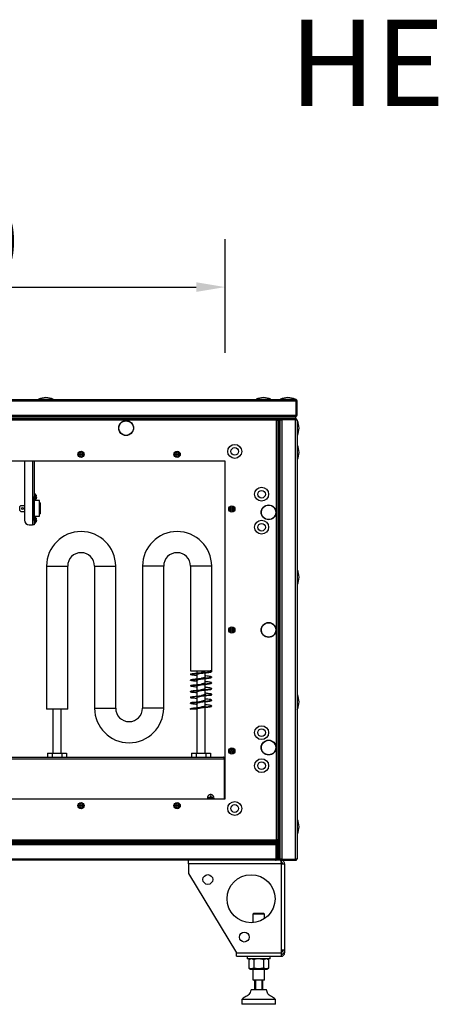
# Model space of a CAD drawing. Units: millimetres. Extents: x -8275 to 16987, y -3374 to 3342.
# Drawn here: x -2697 to -2261, y 2315 to 3341 of the extents above; entities that cross this region are included whole.
import ezdxf

# ---------------------------------------------------------------- set-up
doc = ezdxf.new("R2010")
doc.units = ezdxf.units.MM
doc.header["$PDSIZE"] = -1
doc.layers.add('РАЗМЕРЫ', color=7, linetype='Continuous', lineweight=25)
doc.styles.get("Standard").update_dxf_attribs({"font": 'isocteui.ttf', "width": 0.7, "height": 0.6})
doc.dimstyles.new('Копия Standard', dxfattribs={"dimtxt": 0.75, "dimasz": 0.3, "dimexe": 0.5, "dimexo": 0.2, "dimgap": 0.1, "dimtad": 1, "dimdec": 0, "dimzin": 0, "dimdsep": 46, "dimtxsty": 'Standard', "dimcen": 2, "dimclrd": 256, "dimclre": 256, "dimadec": 0, "dimazin": 0, "dimtfac": 1, "dimtdec": 0, "dimtofl": 0, "dimtmove": 0, "dimatfit": 3, "dimfxl": 1, "dimtolj": 1, "dimtzin": 0, "dimarcsym": 0})

# ---------------------------------------------------------------- blocks, each defined once
blk = doc.blocks.new('*D10')
at = {"layer": 'Defpoints', "color": 0, "transparency": 16777216}
for p in [(-2482.6, 3062.3), (-3082.6, 2973.8), (-2482.6, 2973.8)]:
    blk.add_point(p, dxfattribs=at)
at = {"layer": 'РАЗМЕРЫ', "lineweight": -2, "transparency": 16777216}
for p, q in [((-3082.6, 2993.8), (-3082.6, 3112.3)), ((-2482.6, 2993.8), (-2482.6, 3112.3)), ((-3052.6, 3062.3), (-2512.6, 3062.3))]:
    blk.add_line(p, q, dxfattribs=at)
at = {"layer": 'РАЗМЕРЫ', "transparency": 16777216}
for points in [[(-3052.6, 3067.3), (-3052.6, 3057.3), (-3082.6, 3062.3)], [(-2512.6, 3067.3), (-2512.6, 3057.3), (-2482.6, 3062.3)]]:
    blk.add_solid(points, dxfattribs=at)
at = {"layer": 'РАЗМЕРЫ', "color": 0, "transparency": 16777216, "insert": (-2782.6, 3109.8), "char_height": 75, "attachment_point": 5}
blk.add_mtext('\\A1;600', dxfattribs=at)
blk = doc.blocks.new('Ножки')
at = {"color": 7, "linetype": 'Continuous', "lineweight": 25}
for p, q in [((-2520.6, 2461.5), (-2520.6, 2465.1)), ((-2425, 2465.1), (-2430.2, 2465.1)), ((-2424.2, 2465.1), (-2425, 2465.1)), ((-2424.2, 2463.1), (-2424.5, 2463.1)), ((-2424.2, 2465.1), (-2424.2, 2463.1)), ((-2520.6, 2461.5), (-2520.6, 2451.5)), ((-2424.2, 2461.5), (-2520.6, 2461.5)), ((-2520.6, 2451.5), (-2470.6, 2368.7)), ((-2424.2, 2461.5), (-2424.2, 2371.8)), ((-2424.2, 2461.5), (-2420.6, 2461.5)), ((-2420.6, 2461.5), (-2420.6, 2371.8)), ((-2452.6, 2410.1), (-2453.6, 2409.1)), ((-2453.6, 2409.1), (-2453.6, 2400.2)), ((-2441.6, 2409.1), (-2453.6, 2409.1)), ((-2452.6, 2410.1), (-2442.6, 2410.1)), ((-2441.6, 2409.1), (-2442.6, 2410.1)), ((-2441.6, 2404.4), (-2441.6, 2409.1)), ((-2424.2, 2371.8), (-2424.2, 2368.7)), ((-2424.2, 2371.8), (-2420.6, 2371.8)), ((-2422.6, 2370.8), (-2422.6, 2371.8)), ((-2420.6, 2371.8), (-2420.6, 2370.8)), ((-2420.6, 2370.8), (-2420.6, 2368.7)), ((-2470.6, 2368.7), (-2424.2, 2368.7)), ((-2470.6, 2365.1), (-2470.6, 2368.7)), ((-2470.6, 2365.1), (-2424.2, 2365.1)), ((-2459.6, 2365.1), (-2459.6, 2362.6)), ((-2452.2, 2362.6), (-2459.6, 2362.6)), ((-2456.2, 2362.6), (-2458, 2361.5)), ((-2458, 2361.5), (-2458, 2352.9)), ((-2452.8, 2361.5), (-2452.8, 2352.9)), ((-2435.6, 2362.6), (-2452.2, 2362.6)), ((-2442.5, 2361.5), (-2442.5, 2352.9)), ((-2437.3, 2361.5), (-2439.1, 2362.6)), ((-2437.3, 2361.5), (-2437.3, 2352.9)), ((-2435.6, 2362.6), (-2435.6, 2365.1)), ((-2424.2, 2368.7), (-2424.2, 2365.1)), ((-2420.6, 2368.7), (-2421.3, 2368.7)), ((-2458, 2352.9), (-2456.2, 2351.8)), ((-2456.2, 2351.8), (-2439.1, 2351.8)), ((-2453.6, 2351.8), (-2453.6, 2340.6)), ((-2441.6, 2340.6), (-2441.6, 2351.8)), ((-2439.1, 2351.8), (-2437.3, 2352.9)), ((-2453.6, 2340.6), (-2453.1, 2340.1)), ((-2453.6, 2340.6), (-2441.6, 2340.6)), ((-2442.1, 2340.1), (-2453.1, 2340.1)), ((-2451.6, 2330.1), (-2451.6, 2340.1)), ((-2451.1, 2340.1), (-2451.1, 2330.1)), ((-2444.1, 2330.1), (-2444.1, 2340.1)), ((-2443.6, 2340.1), (-2443.6, 2330.1)), ((-2442.1, 2340.1), (-2441.6, 2340.6)), ((-2439.6, 2330.1), (-2455.6, 2330.1)), ((-2465.1, 2320.1), (-2465.1, 2315.1)), ((-2430.1, 2320.1), (-2465.1, 2320.1)), ((-2430.1, 2315.1), (-2430.1, 2320.1)), ((-2430.1, 2315.1), (-2465.1, 2315.1))]:
    blk.add_line(p, q, dxfattribs=at)
for centre, radius in [((-2500.6, 2445.1), 5.1), ((-2455.6, 2425.1), 25), ((-2462.6, 2385.1), 5.1)]:
    blk.add_circle(centre, radius, dxfattribs=at)
for centre, radius, end in [((-2424.2, 2370.8), 3.6, 0), ((-2424.2, 2370.8), 1.6, 0), ((-2424.2, 2368.7), 3.6, 0), ((-2424.2, 2368.7), 1.6, 296.9542)]:
    blk.add_arc(centre, radius, 270, end, dxfattribs=at)
for points, knots in [([(-2425, 2465.1), (-2424.9, 2465.1), (-2424.8, 2465), (-2424.7, 2464.5), (-2424.5, 2463.6), (-2424.4, 2462.6), (-2424.3, 2461.8), (-2424.2, 2461.5)], [0, 0, 0, 0, 0.17946, 0.395793, 0.612126, 0.828462, 1, 1, 1, 1]), ([(-2420.6, 2461.5), (-2420.7, 2461.8), (-2420.7, 2462.6), (-2421.3, 2463.7), (-2422.1, 2464.5), (-2423.2, 2465), (-2423.9, 2465.1), (-2424.2, 2465.1)], [0, 0, 0, 0, 0.17946, 0.39579, 0.612126, 0.828459, 1, 1, 1, 1]), ([(-2422.6, 2461.5), (-2422.7, 2461.7), (-2422.7, 2462.1), (-2423, 2462.6), (-2423.4, 2462.9), (-2423.9, 2463.1), (-2424.2, 2463.1), (-2424.2, 2463.1)], [0, 0, 0, 0, 0.223142, 0.446282, 0.669369, 0.892447, 1, 1, 1, 1]), ([(-2452.8, 2361.5), (-2453.3, 2361.8), (-2454.2, 2362.3), (-2455.6, 2362.4), (-2456.8, 2362.2), (-2457.6, 2361.8), (-2458, 2361.5)], [0, 0, 0, 0, 0.264606, 0.53495, 0.765344, 1, 1, 1, 1]), ([(-2442.5, 2361.5), (-2443.7, 2361.9), (-2445.9, 2362.4), (-2449, 2362.4), (-2451.2, 2362), (-2452.4, 2361.7), (-2452.8, 2361.5)], [0, 0, 0, 0, 0.37483, 0.625482, 0.882905, 1, 1, 1, 1]), ([(-2437.3, 2361.5), (-2437.7, 2361.8), (-2438.6, 2362.3), (-2440, 2362.4), (-2441.3, 2362.2), (-2442.1, 2361.8), (-2442.5, 2361.5)], [0, 0, 0, 0, 0.264606, 0.53495, 0.765344, 1, 1, 1, 1]), ([(-2452.8, 2352.9), (-2453.3, 2352.6), (-2454.2, 2352.2), (-2455.6, 2352), (-2456.8, 2352.3), (-2457.6, 2352.7), (-2458, 2352.9)], [0, 0, 0, 0, 0.264606, 0.53495, 0.765343, 1, 1, 1, 1]), ([(-2442.5, 2352.9), (-2443.7, 2352.6), (-2445.9, 2352), (-2449, 2352.1), (-2451.2, 2352.4), (-2452.4, 2352.8), (-2452.8, 2352.9)], [0, 0, 0, 0, 0.37483, 0.625482, 0.882905, 1, 1, 1, 1]), ([(-2437.3, 2352.9), (-2437.7, 2352.6), (-2438.6, 2352.2), (-2440, 2352), (-2441.3, 2352.3), (-2442.1, 2352.7), (-2442.5, 2352.9)], [0, 0, 0, 0, 0.264606, 0.53495, 0.765343, 1, 1, 1, 1]), ([(-2455.6, 2330.1), (-2455.9, 2329.2), (-2456.4, 2327.5), (-2457.8, 2325.2), (-2459.8, 2323.7), (-2461.9, 2322.7), (-2463.8, 2321.7), (-2464.7, 2320.6), (-2465.1, 2320.1)], [0, 0, 0, 0, 0.18973, 0.372509, 0.559748, 0.709255, 0.855077, 1, 1, 1, 1]), ([(-2430.1, 2320.1), (-2430.7, 2320.8), (-2432, 2322.1), (-2434.5, 2323.1), (-2436.6, 2324.4), (-2438.2, 2326.1), (-2439, 2328.1), (-2439.4, 2329.4), (-2439.6, 2330.1)], [0, 0, 0, 0, 0.18365, 0.371654, 0.561014, 0.705214, 0.850316, 1, 1, 1, 1])]:
    blk.add_open_spline(points, degree=3, knots=knots, dxfattribs=at)

msp = doc.modelspace()

# ---------------------------------------------------------------- linework, layer by layer
at = {"color": 7, "linetype": 'Continuous', "lineweight": 25}
for p, q in [((-3156, 2945.1), (-2409.2, 2945.1)), ((-2408.1, 2944.3), (-2408.8, 2944.3)), ((-2408.1, 2943.8), (-2408.1, 2944.3)), ((-2408.5, 2943.5), (-3156.8, 2943.5)), ((-2408.5, 2929), (-2408.5, 2943.5)), ((-2407.6, 2943.5), (-2408.4, 2943.5)), ((-2408.4, 2943.5), (-2408.4, 2929)), ((-2407.6, 2929), (-2407.6, 2943.5)), ((-3156.8, 2929), (-2408.5, 2929)), ((-2409.2, 2925.9), (-3156.1, 2925.9)), ((-2409.3, 2927.4), (-3156, 2927.4)), ((-3136.8, 2925.1), (-2428.5, 2925.1)), ((-2429.1, 2923.7), (-3136.2, 2923.7)), ((-2429.1, 2486.6), (-2429.1, 2923.7)), ((-2428.9, 2924.1), (-2428.1, 2924.1)), ((-2428.5, 2925.1), (-2428.5, 2924.3)), ((-2423.7, 2925.1), (-2428.5, 2925.1)), ((-2428.5, 2924.1), (-2428.4, 2924.2)), ((-2427.6, 2924.2), (-2428.4, 2924.2)), ((-2428.1, 2924.1), (-2428.1, 2924)), ((-2427.6, 2924.2), (-2427.6, 2486)), ((-2425.3, 2923.6), (-2427.6, 2923.6)), ((-2427.6, 2923.5), (-2426.8, 2923.5)), ((-2426.8, 2466.6), (-2426.8, 2923.6)), ((-2426.8, 2923.6), (-2425.3, 2923.6)), ((-2426.8, 2466.7), (-2426.8, 2923.5)), ((-2425.3, 2466.6), (-2425.3, 2923.6)), ((-2424.7, 2924.6), (-2424, 2924.6)), ((-2424.7, 2923.9), (-2424.7, 2924.6)), ((-2423.7, 2924.3), (-2423.7, 2925.1)), ((-2423.7, 2925.1), (-2409.2, 2925.1)), ((-2409.2, 2924.3), (-2423.7, 2924.3)), ((-2423.7, 2924.2), (-2423.7, 2466)), ((-2423.7, 2924.2), (-2409.2, 2924.2)), ((-2409.3, 2927.4), (-2409.2, 2927.4)), ((-2409.1, 2927.4), (-2409.2, 2927.4)), ((-2409.2, 2925.1), (-2409.2, 2925.9)), ((-2409.2, 2925.9), (-2409.1, 2925.9)), ((-2409.1, 2925.1), (-2409.2, 2925.1)), ((-2409.2, 2925.1), (-2409.2, 2925.1)), ((-2409.2, 2925.1), (-2409.2, 2924.3)), ((-2409.2, 2466), (-2409.2, 2924.2)), ((-2409.1, 2925.9), (-2409.1, 2927.4)), ((-2409.1, 2925.1), (-2409.1, 2925.9)), ((-2408.1, 2928), (-2408.9, 2928)), ((-2408.9, 2924.6), (-2408.4, 2924.6)), ((-2408.5, 2928.8), (-2408.4, 2929)), ((-2408.4, 2929), (-2407.6, 2929)), ((-2408.4, 2924), (-2408.4, 2924.6)), ((-2408.1, 2928), (-2408.1, 2928.7)), ((-2407.6, 2923.5), (-2407.6, 2466.7)), ((-2482.6, 2881.1), (-3082.6, 2881.1)), ((-2691.6, 2881.1), (-2691.6, 2819.6)), ((-2681.6, 2881.1), (-2681.6, 2814.6)), ((-2482.6, 2529.1), (-2482.6, 2881.1)), ((-2681.5, 2846.6), (-2681.6, 2846.6)), ((-2681.6, 2845.4), (-2681.5, 2845.4)), ((-2680.8, 2847.1), (-2681.5, 2847.1)), ((-2681.5, 2847.1), (-2681.5, 2844.1)), ((-2681.5, 2837.8), (-2681.5, 2844.1)), ((-2680.8, 2847.1), (-2680.8, 2843.6)), ((-2680.8, 2843.6), (-2680.8, 2840.2)), ((-2679, 2844), (-2679.6, 2844)), ((-2679.6, 2843.3), (-2679, 2843.3)), ((-2679.6, 2841.4), (-2679.6, 2841.4)), ((-2695.5, 2834.8), (-2696.5, 2833.8)), ((-2696.5, 2829.5), (-2696.5, 2833.8)), ((-2695.5, 2834.8), (-2691.6, 2834.8)), ((-2681.6, 2837.8), (-2681.5, 2837.8)), ((-2681.5, 2840.2), (-2680.8, 2840.2)), ((-2676, 2839.8), (-2681.5, 2839.8)), ((-2681.5, 2825.4), (-2681.5, 2837.8)), ((-2676, 2831.6), (-2676, 2839.8)), ((-2675.3, 2837.4), (-2676, 2837.4)), ((-2676, 2823.5), (-2676, 2831.6)), ((-2675.3, 2837.4), (-2675.3, 2825.9)), ((-2696.5, 2829.5), (-2695.5, 2828.5)), ((-2695.5, 2828.5), (-2691.6, 2828.5)), ((-2681.6, 2825.4), (-2681.5, 2825.4)), ((-2681.5, 2819.2), (-2681.5, 2825.4)), ((-2681.5, 2823.5), (-2676, 2823.5)), ((-2680.8, 2823.1), (-2681.5, 2823.1)), ((-2680.8, 2823.1), (-2680.8, 2819.6)), ((-2679.6, 2821.9), (-2679.6, 2821.9)), ((-2676, 2825.9), (-2675.3, 2825.9)), ((-2686.6, 2814.6), (-2683.4, 2814.6)), ((-2681.6, 2814.6), (-2683.4, 2814.6)), ((-2681.6, 2817.8), (-2681.5, 2817.8)), ((-2681.6, 2816.6), (-2681.5, 2816.6)), ((-2681.5, 2819.2), (-2681.5, 2816.2)), ((-2681.5, 2816.2), (-2680.8, 2816.2)), ((-2680.8, 2819.6), (-2680.8, 2816.2)), ((-2679, 2820), (-2679.6, 2820)), ((-2679.6, 2819.3), (-2679, 2819.3)), ((-2668.6, 2771.6), (-2668.6, 2622.6)), ((-2646.6, 2622.6), (-2646.6, 2771.6)), ((-2618.6, 2771.6), (-2618.6, 2623.6)), ((-2596.6, 2623.6), (-2596.6, 2771.6)), ((-2568.6, 2771.6), (-2568.6, 2623.6)), ((-2546.6, 2623.6), (-2546.6, 2771.6)), ((-2518.6, 2771.6), (-2518.6, 2662.6)), ((-2496.6, 2662.6), (-2496.6, 2771.6)), ((-2518.6, 2662.6), (-2496.6, 2662.6)), ((-2518.6, 2659.1), (-2518.6, 2658.6)), ((-2511.9, 2662.6), (-2511.9, 2660.2)), ((-2511.9, 2658.6), (-2511.9, 2654.2)), ((-2503.4, 2662.1), (-2503.4, 2662.6)), ((-2503.4, 2656.1), (-2503.4, 2660.5)), ((-2496.6, 2661.6), (-2496.6, 2662.1)), ((-2518.6, 2653.1), (-2518.6, 2652.6)), ((-2518.6, 2647.1), (-2518.6, 2646.6)), ((-2511.9, 2652.6), (-2511.9, 2648.2)), ((-2511.9, 2646.6), (-2511.9, 2642.2)), ((-2503.4, 2650.1), (-2503.4, 2654.5)), ((-2503.4, 2644.1), (-2503.4, 2648.5)), ((-2496.6, 2655.6), (-2496.6, 2656.1)), ((-2496.6, 2649.6), (-2496.6, 2650.1)), ((-2518.6, 2641.1), (-2518.6, 2640.6)), ((-2511.9, 2640.6), (-2511.9, 2636.2)), ((-2503.4, 2638.1), (-2503.4, 2642.5)), ((-2503.4, 2632.1), (-2503.4, 2636.5)), ((-2496.6, 2643.6), (-2496.6, 2644.1)), ((-2496.6, 2637.6), (-2496.6, 2638.1)), ((-2518.6, 2635.1), (-2518.6, 2634.6)), ((-2518.6, 2629.1), (-2518.6, 2628.6)), ((-2511.9, 2634.6), (-2511.9, 2630.2)), ((-2511.9, 2628.6), (-2511.9, 2624.2)), ((-2503.4, 2626.1), (-2503.4, 2630.5)), ((-2496.6, 2631.6), (-2496.6, 2632.1)), ((-2496.6, 2625.6), (-2496.6, 2626.1)), ((-2657.6, 2622.6), (-2668.6, 2622.6)), ((-2661.9, 2622.6), (-2661.9, 2576.6)), ((-2646.6, 2622.6), (-2657.6, 2622.6)), ((-2653.4, 2576.6), (-2653.4, 2622.6)), ((-2518.6, 2622.6), (-2518.6, 2623.1)), ((-2511.9, 2622.6), (-2518.6, 2622.6)), ((-2511.9, 2622.6), (-2511.9, 2576.6)), ((-2503.4, 2576.6), (-2503.4, 2624.5)), ((-2667.5, 2576.6), (-2667.5, 2572.6)), ((-2667.5, 2576.6), (-2662.6, 2576.6)), ((-2662.6, 2576.6), (-2662.6, 2572.6)), ((-2662.6, 2576.6), (-2652.7, 2576.6)), ((-2652.7, 2576.6), (-2652.7, 2572.6)), ((-2652.7, 2576.6), (-2647.8, 2576.6)), ((-2647.8, 2576.6), (-2647.8, 2572.6)), ((-2517.5, 2576.6), (-2517.5, 2572.6)), ((-2517.5, 2576.6), (-2512.6, 2576.6)), ((-2512.6, 2576.6), (-2512.6, 2572.6)), ((-2512.6, 2576.6), (-2502.7, 2576.6)), ((-2502.7, 2576.6), (-2502.7, 2572.6)), ((-2502.7, 2576.6), (-2497.8, 2576.6)), ((-2497.8, 2576.6), (-2497.8, 2572.6)), ((-3081.6, 2570.8), (-2483.7, 2570.8)), ((-3080.8, 2572.6), (-2484.4, 2572.6)), ((-2483.7, 2570.8), (-2483.7, 2529.1)), ((-2482.6, 2570.8), (-2483.6, 2570.8)), ((-2483.6, 2570.8), (-2483.6, 2529.1)), ((-2483.6, 2544.1), (-2483.7, 2544.1)), ((-3082.6, 2529.1), (-2482.6, 2529.1)), ((-2501.1, 2530.1), (-2501, 2529.1)), ((-2498.2, 2530.5), (-2499.9, 2530.5)), ((-2499.9, 2529.8), (-2498.2, 2529.8)), ((-2498.5, 2529.8), (-2498.5, 2530.5)), ((-2498, 2532.4), (-2498, 2530.7)), ((-2498, 2531), (-2497.3, 2531)), ((-2498, 2529.5), (-2498, 2529.1)), ((-2497.3, 2529.3), (-2498, 2529.3)), ((-2497.3, 2530.7), (-2497.3, 2532.4)), ((-2497.3, 2529.1), (-2497.3, 2529.5)), ((-2495.4, 2530.5), (-2497.1, 2530.5)), ((-2497.1, 2529.8), (-2495.4, 2529.8)), ((-2496.8, 2530.5), (-2496.8, 2529.8)), ((-2483.7, 2531.1), (-2483.6, 2531.1)), ((-2428.5, 2485.1), (-3136.8, 2485.1)), ((-3136.2, 2486.6), (-2429.1, 2486.6)), ((-2429.7, 2484), (-3135.6, 2484)), ((-2429.7, 2483.2), (-3135.6, 2483.2)), ((-2429.8, 2484.3), (-3135.5, 2484.3)), ((-2430.1, 2482.8), (-3135.2, 2482.8)), ((-2429.7, 2483.2), (-2429.7, 2484)), ((-2429.1, 2466.6), (-2429.1, 2485.1)), ((-2428.1, 2486.1), (-2428.9, 2486.1)), ((-2428.4, 2486), (-2428.5, 2486.1)), ((-2428.5, 2485.1), (-2428.5, 2485.9)), ((-2427.6, 2486), (-2428.4, 2486)), ((-2428.1, 2486.2), (-2428.1, 2486.1)), ((-2427.6, 2466.6), (-2427.6, 2486)), ((-2427.6, 2466.7), (-2427.6, 2486)), ((-2429.5, 2481.2), (-3135.8, 2481.2)), ((-2429.9, 2482.2), (-2429.1, 2482.2)), ((-2429.5, 2481.2), (-2429.5, 2466.7)), ((-2429.4, 2481.2), (-2429.1, 2481.2)), ((-2429.4, 2466.7), (-2429.4, 2481.2)), ((-3135.8, 2466.7), (-2429.5, 2466.7)), ((-2430.2, 2465.1), (-3135, 2465.1)), ((-2429.8, 2465.9), (-2429.1, 2465.9)), ((-2429.1, 2466.7), (-2429.4, 2466.7)), ((-2429.1, 2466.6), (-2427.6, 2466.6)), ((-2429.1, 2466.4), (-2429.1, 2465.9)), ((-2428.6, 2465.1), (-2428.6, 2466.6)), ((-2427.6, 2466.7), (-2426.8, 2466.7)), ((-2427.6, 2466.6), (-2426.8, 2466.6)), ((-2426.8, 2466.6), (-2425.3, 2466.6)), ((-2424.7, 2465.6), (-2424.7, 2466.3)), ((-2424.7, 2465.6), (-2424, 2465.6)), ((-2423.9, 2465.9), (-2423.7, 2465.9)), ((-2423.7, 2466), (-2409.2, 2466)), ((-2423.7, 2465.9), (-2423.7, 2465.1)), ((-2409.2, 2465.9), (-2423.7, 2465.9)), ((-2423.7, 2465.1), (-2409.2, 2465.1)), ((-2409.2, 2465.1), (-2409.2, 2465.9)), ((-2408.9, 2465.6), (-2408.4, 2465.6)), ((-2408.4, 2465.6), (-2408.4, 2466.2))]:
    msp.add_line(p, q, dxfattribs=at)
at = {"color": 8, "linetype": 'Continuous', "lineweight": 25}
for p, q in [((-2676.9, 2945.4), (-2669.4, 2945.4)), ((-2669.4, 2945.4), (-2661.7, 2945.4)), ((-2450.2, 2945.4), (-2442.7, 2945.4)), ((-2442.7, 2945.4), (-2435.1, 2945.4)), ((-2424.9, 2945.4), (-2417.4, 2945.4)), ((-2417.4, 2945.4), (-2409.8, 2945.4)), ((-2407.4, 2923), (-2407.4, 2912.2)), ((-2407.4, 2912.2), (-2407.4, 2907.8)), ((-2407.4, 2897.7), (-2407.4, 2886.9)), ((-2407.4, 2886.9), (-2407.4, 2882.5)), ((-2683.4, 2881.1), (-2683.4, 2814.6)), ((-2668.6, 2771.6), (-2646.6, 2771.6)), ((-2618.6, 2771.6), (-2607.6, 2771.6)), ((-2607.6, 2771.6), (-2596.6, 2771.6)), ((-2557.6, 2771.6), (-2568.6, 2771.6)), ((-2546.6, 2771.6), (-2557.6, 2771.6)), ((-2496.6, 2771.6), (-2518.6, 2771.6)), ((-2407.4, 2767.7), (-2407.4, 2756.9)), ((-2407.4, 2756.9), (-2407.4, 2752.5)), ((-2407.4, 2637.7), (-2407.4, 2626.9)), ((-2407.4, 2626.9), (-2407.4, 2622.5)), ((-2618.6, 2623.6), (-2607.6, 2623.6)), ((-2607.6, 2623.6), (-2596.6, 2623.6)), ((-2557.6, 2623.6), (-2568.6, 2623.6)), ((-2546.6, 2623.6), (-2557.6, 2623.6)), ((-2407.4, 2507.7), (-2407.4, 2496.9)), ((-2407.4, 2496.9), (-2407.4, 2492.5))]:
    msp.add_line(p, q, dxfattribs=at)
at = {"color": 7, "linetype": 'Continuous', "lineweight": 25, "flags": 128}
for points in [[(-2679.6, 2845.9), (-2679.6, 2845.9), (-2679.6, 2845.9), (-2679.6, 2845.9), (-2679.6, 2845.9)], [(-2518.6, 2659.1), (-2518.3, 2659.4), (-2516.8, 2659.7), (-2514.3, 2660), (-2511.2, 2660.3), (-2507.6, 2660.6), (-2504.1, 2660.9), (-2501, 2661.2), (-2498.5, 2661.6), (-2497, 2661.9), (-2496.7, 2662.2), (-2497.5, 2662.5), (-2498.1, 2662.6), (-2498.1, 2662.6)], [(-2511.9, 2633.5), (-2512.5, 2633.5), (-2515.4, 2633.9), (-2517.5, 2634.2), (-2518.6, 2634.5), (-2518.4, 2634.8), (-2517.2, 2635.1), (-2514.9, 2635.4), (-2511.9, 2635.7), (-2508.4, 2636), (-2504.8, 2636.4), (-2501.5, 2636.7), (-2498.9, 2637), (-2497.2, 2637.3), (-2496.6, 2637.6), (-2496.6, 2637.6)]]:
    msp.add_lwpolyline(points, dxfattribs=at)
at = {"color": 7, "linetype": 'Continuous', "lineweight": 25}
for centre, radius in [((-2585.7, 2915.4), 7.75), ((-2585.7, 2915.4), 7.58), ((-2472.6, 2891.1), 7.25), ((-2472.6, 2891.1), 4), ((-2632.6, 2888.1), 3.26), ((-2632.6, 2888.1), 2.19), ((-2632.6, 2888.1), 0.9), ((-2532.6, 2888.1), 3.26), ((-2532.6, 2888.1), 2.19), ((-2532.6, 2888.1), 0.9), ((-2444.6, 2846.5), 7.25), ((-2444.6, 2846.5), 4), ((-2693.5, 2831.6), 1), ((-2475.6, 2831.1), 3.26), ((-2475.6, 2831.1), 2.19), ((-2475.6, 2831.1), 0.9), ((-2437.3, 2827.6), 7.75), ((-2437.3, 2827.6), 7.58), ((-2444.6, 2812.1), 7.25), ((-2444.6, 2812.1), 4), ((-2475.6, 2705.1), 3.26), ((-2437.3, 2705.1), 7.75), ((-2437.3, 2705.1), 7.58), ((-2475.6, 2705.1), 2.19), ((-2475.6, 2705.1), 0.9), ((-2444.6, 2598.1), 7.25), ((-2444.6, 2598.1), 4), ((-2437.3, 2582.6), 7.75), ((-2437.3, 2582.6), 7.58), ((-2475.6, 2579.1), 3.26), ((-2475.6, 2579.1), 2.19), ((-2475.6, 2579.1), 0.9), ((-2444.6, 2563.7), 7.25), ((-2444.6, 2563.7), 4), ((-2632.6, 2522.1), 3.26), ((-2632.6, 2522.1), 2.19), ((-2532.6, 2522.1), 3.26), ((-2532.6, 2522.1), 2.19), ((-2472.6, 2519.1), 7.25), ((-2632.6, 2522.1), 0.9), ((-2532.6, 2522.1), 0.9), ((-2472.6, 2519.1), 4)]:
    msp.add_circle(centre, radius, dxfattribs=at)
for centre, radius, start, end in [((-2676.8, 2945.1), 0.3, 115.7082, 180), ((-2669.3, 2929.6), 17.5, 64.2918, 115.7082), ((-2661.9, 2945.1), 0.3, 0, 64.2918), ((-2450.1, 2945.1), 0.3, 115.7082, 180), ((-2442.6, 2929.6), 17.5, 64.2918, 115.7082), ((-2435.2, 2945.1), 0.3, 0, 64.2918), ((-2424.8, 2945.1), 0.3, 115.7082, 180), ((-2417.3, 2929.6), 17.5, 64.2918, 115.7082), ((-2409.9, 2945.1), 0.3, 0, 64.2918), ((-2407.6, 2922.9), 0.3, 25.7082, 90), ((-2423.1, 2915.4), 17.5, 334.2918, 25.7082), ((-2407.6, 2908), 0.3, 270, 334.2918), ((-2407.6, 2897.6), 0.3, 25.7082, 90), ((-2423.1, 2890.1), 17.5, 334.2918, 25.7082), ((-2407.6, 2882.7), 0.3, 270, 334.2918), ((-2683.1, 2843.6), 4.14, 33.0185, 56.4033), ((-2683.1, 2843.6), 4.14, 303.5967, 326.9815), ((-2683.1, 2843.6), 4.13, 8.1256, 32.9749), ((-2685.3, 2843.6), 5.72, 356.4935, 3.5065), ((-2683.1, 2843.6), 4.13, 327.0251, 351.8744), ((-2683.1, 2819.6), 4.14, 33.0185, 56.4033), ((-2683.1, 2819.6), 4.13, 8.1256, 32.9749), ((-2686.6, 2819.6), 5, 180, 270), ((-2683.1, 2819.6), 4.14, 303.5967, 326.9815), ((-2685.3, 2819.6), 5.72, 356.4935, 3.5065), ((-2683.1, 2819.6), 4.13, 327.0251, 351.8744), ((-2685.4, 2811.6), 8.16, 44.9668, 45.0731), ((-2632.6, 2771.6), 36, 0, 180), ((-2532.6, 2771.6), 36, 0, 180), ((-2632.6, 2771.6), 14, 0, 180), ((-2532.6, 2771.6), 14, 0, 180), ((-2407.6, 2767.6), 0.3, 25.7082, 90), ((-2423.1, 2760.1), 17.5, 334.2918, 25.7082), ((-2407.6, 2752.7), 0.3, 270, 334.2918), ((-2407.6, 2637.6), 0.3, 25.7082, 90), ((-2423.1, 2630.1), 17.5, 334.2918, 25.7082), ((-2582.6, 2623.6), 36, 180, 0), ((-2582.6, 2623.6), 14, 180, 0), ((-2407.6, 2622.7), 0.3, 270, 334.2918), ((-2497.6, 2530.1), 3.45, 343.1507, 180), ((-2494.2, 2530.1), 5.73, 176.4994, 183.5006), ((-2497.6, 2526.6), 5.72, 86.4935, 93.5065), ((-2501.1, 2530.1), 5.73, 356.4994, 3.5006), ((-2407.6, 2507.6), 0.3, 25.7082, 90), ((-2423.1, 2500.1), 17.5, 334.2918, 25.7082), ((-2407.6, 2492.7), 0.3, 270, 334.2918), ((-2438.7, 2473.3), 14.1, 50.8565, 56.6673), ((-2430.1, 2483.2), 0.4, 270, 0), ((-2430.1, 2484), 0.4, 0, 50.8565)]:
    msp.add_arc(centre, radius, start, end, dxfattribs=at)
for points, knots in [([(-2409.2, 2945.1), (-2409.2, 2945.1), (-2409.1, 2945.1), (-2408.9, 2944.8), (-2408.8, 2944.3), (-2408.6, 2943.9), (-2408.5, 2943.6), (-2408.5, 2943.5)], [0, 0, 0, 0, 0.223572, 0.447182, 0.670792, 0.8944, 1, 1, 1, 1]), ([(-2407.6, 2943.5), (-2407.7, 2943.7), (-2407.7, 2944.1), (-2408, 2944.6), (-2408.4, 2944.9), (-2408.9, 2945.1), (-2409.2, 2945.1), (-2409.2, 2945.1)], [0, 0, 0, 0, 0.223579, 0.447189, 0.670799, 0.894396, 1, 1, 1, 1]), ([(-2408.4, 2943.5), (-2408.5, 2943.6), (-2408.5, 2943.8), (-2408.6, 2944), (-2408.7, 2944.1)], [0, 0, 0, 0, 0.563087, 1, 1, 1, 1]), ([(-2428.5, 2925.1), (-2428.6, 2925.1), (-2428.7, 2925), (-2428.8, 2924.7), (-2428.9, 2924.2), (-2429, 2923.9), (-2429.1, 2923.7)], [0, 0, 0, 0, 0.249996, 0.499998, 0.749994, 1, 1, 1, 1]), ([(-2429.1, 2923.7), (-2428.9, 2923.7), (-2428.5, 2923.8), (-2428, 2924), (-2427.7, 2924.1), (-2427.7, 2924.2), (-2427.6, 2924.2)], [0, 0, 0, 0, 0.250005, 0.499998, 0.750001, 1, 1, 1, 1]), ([(-2428.5, 2924.3), (-2428.6, 2924.3), (-2428.7, 2924.3), (-2428.8, 2924.2), (-2428.8, 2924.1), (-2428.8, 2924.1)], [0, 0, 0, 0, 0.485312, 0.970663, 1, 1, 1, 1]), ([(-2423.7, 2925.1), (-2423.9, 2925.1), (-2424.3, 2925.1), (-2424.8, 2924.8), (-2425.2, 2924.3), (-2425.3, 2923.9), (-2425.3, 2923.6), (-2425.3, 2923.5)], [0, 0, 0, 0, 0.225343, 0.450729, 0.676106, 0.901484, 1, 1, 1, 1]), ([(-2425.3, 2923.4), (-2425.3, 2923.5), (-2425.3, 2923.6), (-2425, 2923.8), (-2424.5, 2924), (-2424.1, 2924.1), (-2423.8, 2924.2), (-2423.7, 2924.2)], [0, 0, 0, 0, 0.225338, 0.450724, 0.676099, 0.901478, 1, 1, 1, 1]), ([(-2423.7, 2924.3), (-2423.9, 2924.3), (-2424.1, 2924.3), (-2424.3, 2924.1), (-2424.3, 2924), (-2424.3, 2924)], [0, 0, 0, 0, 0.514205, 0.992213, 1, 1, 1, 1]), ([(-2408.5, 2929), (-2408.6, 2928.8), (-2408.7, 2928.4), (-2408.9, 2927.9), (-2409.1, 2927.6), (-2409.2, 2927.4), (-2409.3, 2927.4), (-2409.3, 2927.4)], [0, 0, 0, 0, 0.225342, 0.450725, 0.676105, 0.901484, 1, 1, 1, 1]), ([(-2409.2, 2927.4), (-2409.1, 2927.4), (-2408.7, 2927.5), (-2408.2, 2927.8), (-2407.8, 2928.2), (-2407.7, 2928.7), (-2407.7, 2928.9), (-2407.6, 2929)], [0, 0, 0, 0, 0.225344, 0.450722, 0.676107, 0.901484, 1, 1, 1, 1]), ([(-2407.6, 2923.5), (-2407.7, 2923.7), (-2407.7, 2924.1), (-2408, 2924.6), (-2408.4, 2924.9), (-2408.9, 2925.1), (-2409.2, 2925.1), (-2409.2, 2925.1)], [0, 0, 0, 0, 0.223574, 0.447185, 0.670796, 0.894396, 1, 1, 1, 1]), ([(-2408.7, 2924.1), (-2408.7, 2924.1), (-2408.8, 2924.2), (-2409, 2924.3), (-2409.2, 2924.3), (-2409.2, 2924.3)], [0, 0, 0, 0, 0.058299, 0.557022, 1, 1, 1, 1]), ([(-2409.2, 2924.2), (-2409.1, 2924.2), (-2408.7, 2924.1), (-2408.2, 2923.9), (-2407.8, 2923.8), (-2407.7, 2923.6), (-2407.7, 2923.5), (-2407.6, 2923.5)], [0, 0, 0, 0, 0.223576, 0.447183, 0.670791, 0.894401, 1, 1, 1, 1]), ([(-2679, 2844.2), (-2679, 2844.2), (-2679, 2844.1), (-2679, 2844), (-2679, 2844), (-2679, 2844), (-2679, 2844), (-2679, 2844)], [0, 0, 0, 0, 0.212536, 0.425693, 0.636534, 0.846342, 1, 1, 1, 1]), ([(-2679, 2843.3), (-2679, 2843.3), (-2679, 2843.3), (-2679, 2843.2), (-2679, 2843.2), (-2679, 2843.1), (-2679, 2843), (-2679, 2843)], [0, 0, 0, 0, 0.212516, 0.425684, 0.636516, 0.846335, 1, 1, 1, 1]), ([(-2679, 2820.2), (-2679, 2820.2), (-2679, 2820.1), (-2679, 2820), (-2679, 2820), (-2679, 2820), (-2679, 2820), (-2679, 2820)], [0, 0, 0, 0, 0.21252, 0.42568, 0.636526, 0.846337, 1, 1, 1, 1]), ([(-2679, 2819.3), (-2679, 2819.3), (-2679, 2819.3), (-2679, 2819.2), (-2679, 2819.2), (-2679, 2819.1), (-2679, 2819), (-2679, 2819)], [0, 0, 0, 0, 0.21251, 0.425675, 0.63652, 0.846337, 1, 1, 1, 1]), ([(-2511.9, 2657.5), (-2512.3, 2657.5), (-2513.9, 2657.7), (-2516, 2657.9), (-2518, 2658.2), (-2518.8, 2658.6), (-2518.5, 2658.9), (-2517, 2659.2), (-2514.5, 2659.5), (-2511.2, 2659.8), (-2507.6, 2660.1), (-2504.1, 2660.4), (-2500.8, 2660.7), (-2498.4, 2661.1), (-2496.9, 2661.3), (-2496.8, 2661.5), (-2496.7, 2661.6)], [0, 0, 0, 0, 0.02835, 0.10414, 0.180011, 0.256061, 0.331918, 0.407711, 0.48365, 0.559666, 0.635481, 0.711296, 0.787313, 0.863251, 0.939044, 1, 1, 1, 1]), ([(-2518.6, 2653.1), (-2518.5, 2653.2), (-2518.3, 2653.4), (-2516.5, 2653.7), (-2513.9, 2654), (-2510.5, 2654.4), (-2506.9, 2654.7), (-2503.4, 2655), (-2500.3, 2655.3), (-2497.9, 2655.6), (-2496.7, 2655.9), (-2496.5, 2656.2), (-2497.6, 2656.5), (-2499.8, 2656.9), (-2501.8, 2657.1), (-2503.2, 2657.2), (-2503.4, 2657.2)], [0, 0, 0, 0, 0.075956, 0.151734, 0.227544, 0.30356, 0.379439, 0.455205, 0.531067, 0.60709, 0.682912, 0.758685, 0.83462, 0.910595, 0.98638, 1, 1, 1, 1]), ([(-2511.9, 2658.6), (-2511.8, 2658.7), (-2511.8, 2658.9), (-2511, 2659.3), (-2509.9, 2659.6), (-2508.7, 2659.9), (-2507.9, 2660.1), (-2507.6, 2660.1)], [0, 0, 0, 0, 0.216571, 0.436628, 0.656736, 0.876846, 1, 1, 1, 1]), ([(-2503.4, 2662.1), (-2503.4, 2662), (-2503.5, 2661.8), (-2504.3, 2661.5), (-2505.4, 2661.1), (-2506.6, 2660.8), (-2507.4, 2660.7), (-2507.7, 2660.6)], [0, 0, 0, 0, 0.214206, 0.434192, 0.654228, 0.874267, 1, 1, 1, 1]), ([(-2518.6, 2647.1), (-2518.6, 2647.1), (-2518.8, 2647.3), (-2517.9, 2647.5), (-2516.1, 2647.8), (-2513.2, 2648.1), (-2509.8, 2648.4), (-2506.2, 2648.7), (-2502.7, 2649), (-2499.7, 2649.4), (-2497.6, 2649.7), (-2496.5, 2650), (-2496.7, 2650.3), (-2498, 2650.6), (-2500.2, 2650.9), (-2502.3, 2651.1), (-2503.4, 2651.2)], [0, 0, 0, 0, 0.015026, 0.091015, 0.166826, 0.242556, 0.318415, 0.394384, 0.470148, 0.545895, 0.621834, 0.697732, 0.773468, 0.849253, 0.925239, 1, 1, 1, 1]), ([(-2511.9, 2645.5), (-2512.7, 2645.6), (-2514.7, 2645.8), (-2516.9, 2646.1), (-2518.5, 2646.4), (-2518.8, 2646.7), (-2518, 2647), (-2516.1, 2647.3), (-2513.2, 2647.6), (-2509.8, 2647.9), (-2506.2, 2648.2), (-2502.7, 2648.5), (-2499.7, 2648.9), (-2497.7, 2649.2), (-2496.6, 2649.4), (-2496.8, 2649.6), (-2496.8, 2649.6)], [0, 0, 0, 0, 0.058784, 0.134732, 0.210535, 0.286403, 0.362462, 0.438344, 0.514144, 0.590074, 0.666114, 0.741948, 0.817766, 0.893775, 0.969744, 1, 1, 1, 1]), ([(-2511.9, 2651.5), (-2512.5, 2651.6), (-2514.3, 2651.7), (-2516.5, 2652), (-2518.3, 2652.3), (-2518.8, 2652.6), (-2518.3, 2652.9), (-2516.5, 2653.2), (-2513.9, 2653.5), (-2510.5, 2653.9), (-2506.9, 2654.2), (-2503.4, 2654.5), (-2500.3, 2654.8), (-2498, 2655.1), (-2496.7, 2655.4), (-2496.8, 2655.5), (-2496.8, 2655.6)], [0, 0, 0, 0, 0.043368, 0.119222, 0.195043, 0.271043, 0.347043, 0.422864, 0.498718, 0.574778, 0.650701, 0.72651, 0.802416, 0.878483, 0.954348, 1, 1, 1, 1]), ([(-2511.9, 2652.6), (-2511.9, 2652.6), (-2512, 2652.8), (-2511.6, 2653), (-2510.8, 2653.3), (-2509.7, 2653.7), (-2508.5, 2653.9), (-2507.8, 2654.1), (-2507.7, 2654.1)], [0, 0, 0, 0, 0.033586, 0.25413, 0.474671, 0.69521, 0.915765, 1, 1, 1, 1]), ([(-2511.8, 2646.6), (-2511.9, 2646.6), (-2511.9, 2646.8), (-2511.5, 2647), (-2510.7, 2647.4), (-2509.4, 2647.7), (-2508.4, 2648), (-2507.8, 2648.1), (-2507.7, 2648.1)], [0, 0, 0, 0, 0.071022, 0.291771, 0.512479, 0.733178, 0.953927, 1, 1, 1, 1]), ([(-2503.4, 2656.1), (-2503.5, 2656), (-2503.5, 2655.8), (-2504.1, 2655.5), (-2505.2, 2655.2), (-2506.4, 2654.9), (-2507.3, 2654.7), (-2507.7, 2654.6)], [0, 0, 0, 0, 0.177107, 0.397193, 0.617284, 0.837373, 1, 1, 1, 1]), ([(-2503.5, 2650.1), (-2503.5, 2650), (-2503.4, 2649.9), (-2504, 2649.6), (-2505, 2649.2), (-2506.3, 2648.9), (-2507.2, 2648.7), (-2507.7, 2648.6)], [0, 0, 0, 0, 0.139406, 0.358903, 0.578399, 0.797862, 1, 1, 1, 1]), ([(-2511.9, 2639.5), (-2512.9, 2639.6), (-2515.1, 2639.8), (-2517.3, 2640.1), (-2518.6, 2640.4), (-2518.8, 2640.7), (-2517.7, 2641), (-2515.6, 2641.4), (-2512.6, 2641.7), (-2509.1, 2642), (-2505.5, 2642.3), (-2502.1, 2642.6), (-2499.2, 2642.9), (-2497.4, 2643.2), (-2496.5, 2643.5), (-2496.7, 2643.6), (-2496.7, 2643.6)], [0, 0, 0, 0, 0.074761, 0.150747, 0.226532, 0.302268, 0.378166, 0.454105, 0.529852, 0.605616, 0.681584, 0.757444, 0.833174, 0.908985, 0.984974, 1, 1, 1, 1]), ([(-2518.5, 2641.1), (-2518.5, 2641.2), (-2518.7, 2641.3), (-2517.6, 2641.5), (-2515.6, 2641.9), (-2512.6, 2642.2), (-2509.1, 2642.5), (-2505.5, 2642.8), (-2502, 2643.1), (-2499.2, 2643.4), (-2497.3, 2643.7), (-2496.5, 2644.1), (-2496.8, 2644.4), (-2498.3, 2644.7), (-2500.6, 2645), (-2502.6, 2645.1), (-2503.4, 2645.2)], [0, 0, 0, 0, 0.030256, 0.106225, 0.182234, 0.258052, 0.333886, 0.409926, 0.485856, 0.561656, 0.637538, 0.713597, 0.789465, 0.865268, 0.941216, 1, 1, 1, 1]), ([(-2518.5, 2635.1), (-2518.5, 2635.2), (-2518.6, 2635.3), (-2517.3, 2635.6), (-2515, 2635.9), (-2511.9, 2636.2), (-2508.4, 2636.5), (-2504.8, 2636.9), (-2501.4, 2637.2), (-2498.8, 2637.5), (-2497, 2637.8), (-2496.5, 2638.1), (-2497, 2638.4), (-2498.8, 2638.7), (-2501, 2639), (-2502.8, 2639.2), (-2503.4, 2639.2)], [0, 0, 0, 0, 0.045652, 0.121517, 0.197583, 0.27349, 0.349299, 0.425222, 0.501281, 0.577135, 0.652957, 0.728957, 0.804956, 0.880778, 0.956632, 1, 1, 1, 1]), ([(-2511.8, 2640.6), (-2511.8, 2640.7), (-2511.9, 2640.8), (-2511.4, 2641.1), (-2510.5, 2641.4), (-2509.2, 2641.8), (-2508.2, 2642), (-2507.7, 2642.1), (-2507.7, 2642.1)], [0, 0, 0, 0, 0.108309, 0.328595, 0.548879, 0.769151, 0.989414, 1, 1, 1, 1]), ([(-2503.5, 2638.1), (-2503.4, 2638.1), (-2503.4, 2637.9), (-2503.8, 2637.7), (-2504.6, 2637.4), (-2505.8, 2637), (-2506.9, 2636.8), (-2507.5, 2636.6), (-2507.7, 2636.6)], [0, 0, 0, 0, 0.064973, 0.284963, 0.504902, 0.724836, 0.944826, 1, 1, 1, 1]), ([(-2503.5, 2644.1), (-2503.4, 2644.1), (-2503.4, 2643.9), (-2503.9, 2643.6), (-2504.8, 2643.3), (-2506.1, 2643), (-2507.1, 2642.7), (-2507.6, 2642.6), (-2507.6, 2642.6)], [0, 0, 0, 0, 0.102701, 0.32351, 0.544315, 0.765108, 0.985906, 1, 1, 1, 1]), ([(-2511.9, 2627.5), (-2512.3, 2627.5), (-2513.9, 2627.7), (-2516, 2627.9), (-2518, 2628.2), (-2518.8, 2628.6), (-2518.5, 2628.9), (-2517, 2629.2), (-2514.5, 2629.5), (-2511.2, 2629.8), (-2507.6, 2630.1), (-2504.1, 2630.4), (-2500.8, 2630.7), (-2498.4, 2631.1), (-2496.9, 2631.3), (-2496.8, 2631.5), (-2496.7, 2631.6)], [0, 0, 0, 0, 0.02835, 0.10414, 0.180011, 0.256061, 0.331918, 0.407711, 0.48365, 0.559666, 0.635481, 0.711296, 0.787313, 0.863251, 0.939044, 1, 1, 1, 1]), ([(-2518.6, 2629.1), (-2518.5, 2629.2), (-2518.4, 2629.4), (-2516.9, 2629.7), (-2514.5, 2630), (-2511.2, 2630.3), (-2507.6, 2630.6), (-2504, 2630.9), (-2500.8, 2631.2), (-2498.3, 2631.6), (-2496.8, 2631.9), (-2496.5, 2632.2), (-2497.3, 2632.5), (-2499.2, 2632.8), (-2501.4, 2633), (-2503, 2633.2), (-2503.4, 2633.2)], [0, 0, 0, 0, 0.060956, 0.136749, 0.212687, 0.288703, 0.364519, 0.440334, 0.51635, 0.592289, 0.668081, 0.743939, 0.819988, 0.89586, 0.97165, 1, 1, 1, 1]), ([(-2518.6, 2623.1), (-2518.5, 2623.2), (-2518.3, 2623.4), (-2516.5, 2623.7), (-2513.9, 2624), (-2510.5, 2624.4), (-2506.9, 2624.7), (-2503.4, 2625), (-2500.3, 2625.3), (-2497.9, 2625.6), (-2496.7, 2625.9), (-2496.5, 2626.2), (-2497.6, 2626.5), (-2499.8, 2626.9), (-2501.8, 2627.1), (-2503.2, 2627.2), (-2503.4, 2627.2)], [0, 0, 0, 0, 0.075956, 0.151734, 0.227544, 0.30356, 0.379439, 0.455205, 0.531067, 0.60709, 0.682912, 0.758685, 0.83462, 0.910595, 0.98638, 1, 1, 1, 1]), ([(-2511.9, 2628.6), (-2511.8, 2628.7), (-2511.8, 2628.9), (-2511.1, 2629.2), (-2510.1, 2629.5), (-2508.8, 2629.8), (-2508, 2630), (-2507.6, 2630.1)], [0, 0, 0, 0, 0.182798, 0.402731, 0.622673, 0.842616, 1, 1, 1, 1]), ([(-2511.8, 2634.6), (-2511.8, 2634.7), (-2511.8, 2634.9), (-2511.3, 2635.2), (-2510.3, 2635.5), (-2509, 2635.8), (-2508.1, 2636), (-2507.6, 2636.1)], [0, 0, 0, 0, 0.145245, 0.364778, 0.58431, 0.803817, 1, 1, 1, 1]), ([(-2503.4, 2626.1), (-2503.4, 2626), (-2503.5, 2625.8), (-2504.3, 2625.5), (-2505.4, 2625.1), (-2506.6, 2624.9), (-2507.4, 2624.7), (-2507.7, 2624.6)], [0, 0, 0, 0, 0.210589, 0.43044, 0.650331, 0.870225, 1, 1, 1, 1]), ([(-2503.4, 2632.1), (-2503.4, 2632.1), (-2503.3, 2632), (-2503.7, 2631.7), (-2504.4, 2631.4), (-2505.6, 2631.1), (-2506.7, 2630.8), (-2507.4, 2630.7), (-2507.6, 2630.6)], [0, 0, 0, 0, 0.027782, 0.248497, 0.469212, 0.689931, 0.910659, 1, 1, 1, 1]), ([(-2518.6, 2622.6), (-2518.5, 2622.7), (-2518.3, 2622.9), (-2516.5, 2623.2), (-2513.9, 2623.5), (-2510.5, 2623.9), (-2506.9, 2624.2), (-2503.4, 2624.5), (-2500.3, 2624.8), (-2498, 2625.1), (-2496.7, 2625.4), (-2496.8, 2625.5), (-2496.8, 2625.6)], [0, 0, 0, 0, 0.104258, 0.208272, 0.31233, 0.41667, 0.520823, 0.62482, 0.72895, 0.8333, 0.937374, 1, 1, 1, 1]), ([(-2511.9, 2622.6), (-2511.8, 2622.7), (-2511.8, 2622.9), (-2511, 2623.3), (-2509.9, 2623.6), (-2508.7, 2623.9), (-2507.9, 2624.1), (-2507.7, 2624.1)], [0, 0, 0, 0, 0.220319, 0.440634, 0.661018, 0.881403, 1, 1, 1, 1]), ([(-2484.4, 2572.6), (-2484.4, 2572.6), (-2484.3, 2572.5), (-2484.1, 2572.2), (-2484, 2571.7), (-2483.8, 2571.2), (-2483.7, 2570.9), (-2483.7, 2570.8)], [0, 0, 0, 0, 0.221744, 0.44351, 0.665273, 0.887036, 1, 1, 1, 1]), ([(-2482.6, 2570.8), (-2482.7, 2571), (-2482.7, 2571.4), (-2483, 2572), (-2483.5, 2572.4), (-2484, 2572.6), (-2484.3, 2572.6), (-2484.4, 2572.6)], [0, 0, 0, 0, 0.221745, 0.443511, 0.665278, 0.887037, 1, 1, 1, 1]), ([(-2483.6, 2570.8), (-2483.7, 2570.9), (-2483.7, 2571.1), (-2483.8, 2571.3), (-2483.9, 2571.3)], [0, 0, 0, 0, 0.613914, 1, 1, 1, 1]), ([(-2498, 2530.7), (-2498, 2530.7), (-2498, 2530.6), (-2498, 2530.5), (-2498.1, 2530.5), (-2498.2, 2530.5), (-2498.2, 2530.5), (-2498.2, 2530.5)], [0, 0, 0, 0, 0.212545, 0.425693, 0.636518, 0.846379, 1, 1, 1, 1]), ([(-2498.2, 2529.8), (-2498.2, 2529.8), (-2498.2, 2529.8), (-2498.1, 2529.7), (-2498, 2529.7), (-2498, 2529.6), (-2498, 2529.5), (-2498, 2529.5)], [0, 0, 0, 0, 0.212511, 0.425648, 0.636506, 0.846335, 1, 1, 1, 1]), ([(-2497.1, 2530.5), (-2497.1, 2530.5), (-2497.1, 2530.5), (-2497.2, 2530.5), (-2497.3, 2530.6), (-2497.3, 2530.6), (-2497.3, 2530.7), (-2497.3, 2530.7)], [0, 0, 0, 0, 0.212562, 0.425677, 0.636544, 0.846351, 1, 1, 1, 1]), ([(-2497.3, 2529.5), (-2497.3, 2529.6), (-2497.3, 2529.6), (-2497.3, 2529.7), (-2497.2, 2529.7), (-2497.1, 2529.8), (-2497.1, 2529.8), (-2497.1, 2529.8)], [0, 0, 0, 0, 0.212499, 0.42564, 0.636519, 0.846299, 1, 1, 1, 1]), ([(-2430.3, 2482.8), (-2430.3, 2482.8), (-2430.1, 2482.8), (-2430, 2482.5), (-2429.8, 2482), (-2429.6, 2481.6), (-2429.5, 2481.3), (-2429.5, 2481.2)], [0, 0, 0, 0, 0.22534, 0.450725, 0.676104, 0.901482, 1, 1, 1, 1]), ([(-2429.1, 2482.3), (-2429.3, 2482.4), (-2429.5, 2482.7), (-2429.9, 2482.8), (-2430.2, 2482.8), (-2430.2, 2482.8)], [0, 0, 0, 0, 0.338709, 0.798867, 1, 1, 1, 1]), ([(-2427.6, 2486), (-2427.7, 2486), (-2427.7, 2486.1), (-2428, 2486.3), (-2428.5, 2486.4), (-2428.9, 2486.5), (-2429.1, 2486.6)], [0, 0, 0, 0, 0.249999, 0.500002, 0.749995, 1, 1, 1, 1]), ([(-2429.1, 2486.6), (-2429, 2486.4), (-2428.9, 2486), (-2428.8, 2485.5), (-2428.7, 2485.2), (-2428.6, 2485.1), (-2428.5, 2485.1)], [0, 0, 0, 0, 0.250006, 0.500002, 0.750004, 1, 1, 1, 1]), ([(-2428.8, 2486.1), (-2428.8, 2486.1), (-2428.8, 2486), (-2428.7, 2485.9), (-2428.6, 2485.9), (-2428.5, 2485.9)], [0, 0, 0, 0, 0.029337, 0.514688, 1, 1, 1, 1]), ([(-2429.4, 2481.2), (-2429.5, 2481.3), (-2429.5, 2481.5), (-2429.6, 2481.8), (-2429.7, 2481.8), (-2429.7, 2481.8)], [0, 0, 0, 0, 0.512542, 0.988981, 1, 1, 1, 1]), ([(-2429.5, 2466.7), (-2429.6, 2466.5), (-2429.7, 2466.2), (-2429.8, 2465.7), (-2430, 2465.3), (-2430.1, 2465.1), (-2430.2, 2465.1), (-2430.2, 2465.1)], [0, 0, 0, 0, 0.223578, 0.447186, 0.670796, 0.894403, 1, 1, 1, 1]), ([(-2430.2, 2465.1), (-2430.1, 2465.1), (-2429.7, 2465.2), (-2429.2, 2465.5), (-2428.8, 2465.9), (-2428.7, 2466.3), (-2428.7, 2466.6), (-2428.7, 2466.6)], [0, 0, 0, 0, 0.232914, 0.465864, 0.698817, 0.931769, 1, 1, 1, 1]), ([(-2429.7, 2466.2), (-2429.7, 2466.2), (-2429.6, 2466.2), (-2429.5, 2466.4), (-2429.5, 2466.6), (-2429.4, 2466.7)], [0, 0, 0, 0, 0.058289, 0.557009, 1, 1, 1, 1]), ([(-2423.7, 2466), (-2423.9, 2466), (-2424.3, 2466.2), (-2424.8, 2466.3), (-2425.2, 2466.5), (-2425.3, 2466.7), (-2425.3, 2466.8), (-2425.3, 2466.8)], [0, 0, 0, 0, 0.225343, 0.450729, 0.676107, 0.901486, 1, 1, 1, 1]), ([(-2425.3, 2466.7), (-2425.3, 2466.5), (-2425.3, 2466.1), (-2425, 2465.6), (-2424.5, 2465.3), (-2424.1, 2465.1), (-2423.8, 2465.1), (-2423.7, 2465.1)], [0, 0, 0, 0, 0.225341, 0.450726, 0.676102, 0.901479, 1, 1, 1, 1]), ([(-2407.6, 2466.7), (-2407.7, 2466.7), (-2407.7, 2466.5), (-2408, 2466.4), (-2408.4, 2466.2), (-2408.9, 2466.1), (-2409.2, 2466), (-2409.2, 2466)], [0, 0, 0, 0, 0.223574, 0.447188, 0.670798, 0.894396, 1, 1, 1, 1]), ([(-2409.2, 2465.1), (-2409.1, 2465.1), (-2408.7, 2465.2), (-2408.2, 2465.5), (-2407.8, 2465.9), (-2407.7, 2466.3), (-2407.7, 2466.6), (-2407.6, 2466.7)], [0, 0, 0, 0, 0.223573, 0.447182, 0.670792, 0.894402, 1, 1, 1, 1]), ([(-2409.2, 2465.9), (-2409.1, 2465.9), (-2408.9, 2465.9), (-2408.8, 2466.1), (-2408.7, 2466.2)], [0, 0, 0, 0, 0.563067, 1, 1, 1, 1])]:
    msp.add_open_spline(points, degree=3, knots=knots, dxfattribs=at)

# ---------------------------------------------------------------- block references
msp.add_blockref('Ножки', (0, 0))

# ---------------------------------------------------------------- texts
at = {"insert": (-2415.5, 3340.8), "char_height": 90, "attachment_point": 1}
msp.add_mtext_dynamic_manual_height_columns('{\\fISOCTEUR|b0|i1|c238|p49;HE}', width=444.53, gutter_width=3, heights=[0], dxfattribs=at)

# ---------------------------------------------------------------- dimensions: what is measured, and where the dimension line sits
at = {"layer": 'РАЗМЕРЫ'}
dim = msp.add_linear_dim(base=(-2482.6, 3062.3), p1=(-3082.6, 2973.8), p2=(-2482.6, 2973.8), dimstyle='Копия Standard', override={"dimscale": 100, "dimsah": 1}, dxfattribs=at)
dim.commit()
dim.dimension.update_dxf_attribs({"geometry": '*D10', "text_midpoint": (-2782.6, 3109.8)})

doc.saveas('drawing.dxf')
